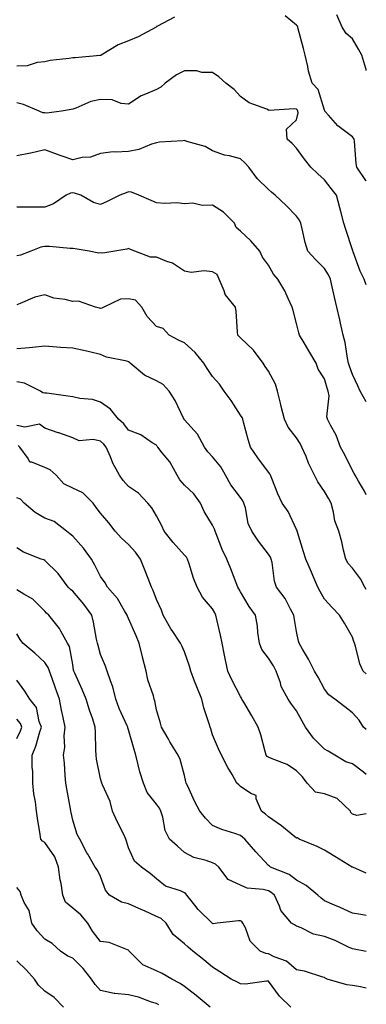
# Model space of a CAD drawing. Units: inches. Extents: x 1039763 to 1042403, y 7221338 to 7223978.
# Drawn here: x 1042279 to 1042403, y 7222743 to 7223095 of the extents above; entities that cross this region are included whole.
import ezdxf

# ---------------------------------------------------------------- set-up
doc = ezdxf.new("R2010")
doc.units = ezdxf.units.IN
doc.header["$MEASUREMENT"] = 0
doc.layers.add('Contour_10397221', color=7, linetype='Continuous', true_color=0x7789c7)

msp = doc.modelspace()

# ---------------------------------------------------------------- linework, layer by layer
at = {"layer": 'Contour_10397221'}
for points in [[(1042334.5, 7223095.47, 2869), (1042328.4, 7223092.27, 2869), (1042328.05, 7223092.12, 2869), (1042327.97, 7223092, 2869), (1042327.87, 7223091.92, 2869), (1042321.47, 7223088.5, 2869), (1042318.05, 7223087.1, 2869), (1042314.36, 7223085.61, 2869), (1042308.25, 7223081.92, 2869), (1042308.13, 7223081.84, 2869), (1042308.05, 7223081.82, 2869), (1042307.93, 7223081.8, 2869), (1042298.97, 7223081, 2869), (1042298.05, 7223080.92, 2869), (1042296.84, 7223080.71, 2869), (1042290, 7223079.97, 2869), (1042288.05, 7223079.54, 2869), (1042285.39, 7223079.26, 2869), (1042281.82, 7223078.15, 2869), (1042278.05, 7223077.94, 2869)], [(1042403, 7223036.9, 2869), (1042402.8, 7223037.17, 2869), (1042399.55, 7223041.92, 2869), (1042399.4, 7223043.27, 2869), (1042398.73, 7223051.24, 2869), (1042398.66, 7223051.92, 2869), (1042398.44, 7223052.31, 2869), (1042398.05, 7223052.76, 2869), (1042394.71, 7223055.26, 2869), (1042392.76, 7223056.63, 2869), (1042389.44, 7223060.53, 2869), (1042388.23, 7223061.92, 2869), (1042388.19, 7223062.06, 2869), (1042388.05, 7223062.29, 2869), (1042385.8, 7223069.67, 2869), (1042383.67, 7223071.92, 2869), (1042382.31, 7223076.18, 2869), (1042382.13, 7223077.84, 2869), (1042381.19, 7223081.92, 2869), (1042380.49, 7223084.36, 2869), (1042378.67, 7223091.3, 2869), (1042378.5, 7223091.92, 2869), (1042378.38, 7223092.25, 2869), (1042378.05, 7223092.64, 2869), (1042373.97, 7223096, 2869)], [(1042403, 7223076.44, 2868), (1042402.89, 7223076.76, 2868), (1042402.8, 7223077.17, 2868), (1042401.43, 7223081.92, 2868), (1042400.2, 7223084.07, 2868), (1042398.05, 7223087.72, 2868), (1042395.82, 7223089.69, 2868), (1042394.32, 7223091.92, 2868), (1042392.44, 7223096.31, 2868)], [(1042403, 7222999.92, 2870), (1042402.23, 7223001.92, 2870), (1042400.86, 7223004.73, 2870), (1042398.25, 7223011.72, 2870), (1042398.17, 7223011.92, 2870), (1042398.15, 7223012.02, 2870), (1042398.05, 7223012.33, 2870), (1042395.73, 7223019.6, 2870), (1042395.02, 7223021.92, 2870), (1042393.93, 7223026.04, 2870), (1042393.58, 7223027.45, 2870), (1042392.35, 7223031.92, 2870), (1042390.45, 7223034.32, 2870), (1042388.05, 7223037.43, 2870), (1042385.67, 7223039.54, 2870), (1042383.19, 7223041.92, 2870), (1042380.9, 7223044.77, 2870), (1042378.05, 7223048.72, 2870), (1042376.47, 7223050.34, 2870), (1042374.73, 7223051.92, 2870), (1042374.46, 7223055.51, 2870), (1042378.05, 7223058.78, 2870), (1042378.6, 7223061.37, 2870), (1042378.56, 7223061.92, 2870), (1042378.4, 7223062.27, 2870), (1042378.05, 7223062.62, 2870), (1042377.19, 7223062.78, 2870), (1042368.3, 7223062.17, 2870), (1042368.05, 7223062.25, 2870), (1042367.39, 7223062.58, 2870), (1042361.08, 7223064.95, 2870), (1042358.05, 7223067.19, 2870), (1042355.75, 7223069.62, 2870), (1042352.8, 7223071.92, 2870), (1042350.26, 7223074.13, 2870), (1042348.05, 7223075.73, 2870), (1042344.22, 7223075.75, 2870), (1042342.44, 7223076.31, 2870), (1042338.05, 7223076.33, 2870), (1042335.12, 7223074.85, 2870), (1042331.08, 7223071.92, 2870), (1042329.5, 7223070.47, 2870), (1042328.05, 7223069.71, 2870), (1042324.1, 7223067.97, 2870), (1042322.52, 7223067.45, 2870), (1042318.05, 7223064.44, 2870), (1042315.35, 7223064.62, 2870), (1042312.15, 7223066.02, 2870), (1042308.05, 7223066.14, 2870), (1042304.57, 7223065.4, 2870), (1042299.14, 7223063.01, 2870), (1042298.05, 7223062.66, 2870), (1042297.46, 7223062.51, 2870), (1042294.09, 7223061.92, 2870), (1042288.73, 7223061.24, 2870), (1042288.05, 7223061.28, 2870), (1042287.42, 7223061.3, 2870), (1042286.04, 7223061.92, 2870), (1042280.43, 7223064.3, 2870), (1042278.05, 7223064.93, 2870)], [(1042403, 7222958.08, 2871), (1042400.8, 7222961.92, 2871), (1042399.94, 7222963.81, 2871), (1042398.05, 7222967.9, 2871), (1042396.98, 7222970.85, 2871), (1042396.62, 7222971.92, 2871), (1042396.23, 7222973.74, 2871), (1042395.41, 7222979.28, 2871), (1042394.71, 7222981.92, 2871), (1042393.77, 7222986.2, 2871), (1042393.5, 7222987.37, 2871), (1042392.52, 7222991.92, 2871), (1042391.6, 7222995.47, 2871), (1042390.84, 7222999.13, 2871), (1042390.16, 7223001.92, 2871), (1042389.53, 7223003.4, 2871), (1042388.05, 7223005.67, 2871), (1042384.98, 7223008.85, 2871), (1042382.13, 7223011.92, 2871), (1042381.19, 7223015.06, 2871), (1042380.12, 7223019.85, 2871), (1042379.57, 7223021.92, 2871), (1042379.09, 7223022.96, 2871), (1042378.05, 7223024.4, 2871), (1042374.34, 7223028.21, 2871), (1042370.47, 7223031.92, 2871), (1042369.14, 7223033.01, 2871), (1042368.05, 7223033.93, 2871), (1042363.95, 7223037.82, 2871), (1042361.02, 7223041.92, 2871), (1042359.61, 7223043.48, 2871), (1042358.05, 7223044.85, 2871), (1042354.05, 7223045.92, 2871), (1042352.33, 7223046.2, 2871), (1042348.05, 7223047.7, 2871), (1042345.41, 7223049.28, 2871), (1042338.85, 7223051.12, 2871), (1042338.05, 7223051.43, 2871), (1042337.46, 7223051.33, 2871), (1042329.12, 7223050.85, 2871), (1042328.05, 7223050.57, 2871), (1042326.21, 7223050.08, 2871), (1042321.72, 7223048.25, 2871), (1042318.05, 7223047.56, 2871), (1042313.36, 7223047.23, 2871), (1042312.54, 7223047.43, 2871), (1042308.05, 7223046.8, 2871), (1042304.46, 7223045.51, 2871), (1042301.49, 7223045.36, 2871), (1042298.05, 7223044.58, 2871), (1042293.95, 7223046.02, 2871), (1042292.6, 7223046.47, 2871), (1042288.05, 7223048.11, 2871), (1042283.07, 7223046.9, 2871), (1042283.01, 7223046.88, 2871), (1042278.05, 7223045.92, 2871)], [(1042403, 7222924.93, 2872), (1042402.37, 7222926.24, 2872), (1042400.24, 7222929.73, 2872), (1042398.99, 7222931.92, 2872), (1042398.6, 7222932.47, 2872), (1042398.05, 7222933.52, 2872), (1042395.35, 7222939.22, 2872), (1042393.75, 7222941.92, 2872), (1042392.27, 7222946.14, 2872), (1042390.18, 7222949.79, 2872), (1042389.14, 7222951.92, 2872), (1042388.83, 7222952.7, 2872), (1042389.69, 7222960.28, 2872), (1042389.38, 7222961.92, 2872), (1042389.05, 7222962.92, 2872), (1042388.05, 7222966.28, 2872), (1042385.84, 7222969.71, 2872), (1042385.1, 7222971.92, 2872), (1042382.5, 7222976.37, 2872), (1042380.8, 7222979.17, 2872), (1042379.14, 7222981.92, 2872), (1042378.89, 7222982.76, 2872), (1042378.05, 7222986.06, 2872), (1042376.82, 7222990.69, 2872), (1042376.49, 7222991.92, 2872), (1042375.02, 7222994.95, 2872), (1042373.83, 7222997.7, 2872), (1042371.35, 7223001.92, 2872), (1042369.77, 7223003.64, 2872), (1042368.05, 7223006.92, 2872), (1042365.84, 7223009.71, 2872), (1042365, 7223011.92, 2872), (1042361.72, 7223015.59, 2872), (1042358.05, 7223019.11, 2872), (1042356.51, 7223020.38, 2872), (1042355.92, 7223021.92, 2872), (1042352, 7223025.87, 2872), (1042348.05, 7223028.29, 2872), (1042344.3, 7223028.17, 2872), (1042340.94, 7223029.03, 2872), (1042338.05, 7223028.85, 2872), (1042335.32, 7223029.19, 2872), (1042331.02, 7223028.95, 2872), (1042328.05, 7223029.21, 2872), (1042326.12, 7223029.99, 2872), (1042321.74, 7223031.92, 2872), (1042319.07, 7223032.94, 2872), (1042318.05, 7223033.07, 2872), (1042317.17, 7223032.8, 2872), (1042314.85, 7223031.92, 2872), (1042310.35, 7223029.62, 2872), (1042308.05, 7223028.54, 2872), (1042305.47, 7223029.34, 2872), (1042300.94, 7223031.92, 2872), (1042298.73, 7223032.6, 2872), (1042298.05, 7223032.7, 2872), (1042297.33, 7223032.64, 2872), (1042295.76, 7223031.92, 2872), (1042291.19, 7223028.78, 2872), (1042288.05, 7223027.66, 2872), (1042283.81, 7223027.68, 2872), (1042282.31, 7223027.66, 2872), (1042278.05, 7223027.68, 2872)], [(1042403, 7222891.03, 2873), (1042402.52, 7222891.92, 2873), (1042400.96, 7222894.83, 2873), (1042398.05, 7222898.64, 2873), (1042396.53, 7222900.4, 2873), (1042395.65, 7222901.92, 2873), (1042394.83, 7222905.14, 2873), (1042394.26, 7222908.13, 2873), (1042393.15, 7222911.92, 2873), (1042391.76, 7222915.63, 2873), (1042391.27, 7222918.7, 2873), (1042390.39, 7222921.92, 2873), (1042389.61, 7222923.48, 2873), (1042388.05, 7222926.08, 2873), (1042385.65, 7222929.52, 2873), (1042384.42, 7222931.92, 2873), (1042382.33, 7222936.2, 2873), (1042381.45, 7222938.52, 2873), (1042380, 7222941.92, 2873), (1042379.38, 7222943.25, 2873), (1042378.05, 7222945.24, 2873), (1042375.12, 7222948.99, 2873), (1042373.81, 7222951.92, 2873), (1042372.6, 7222956.47, 2873), (1042372.33, 7222957.64, 2873), (1042371.25, 7222961.92, 2873), (1042370.55, 7222964.42, 2873), (1042368.05, 7222969.01, 2873), (1042366.86, 7222970.73, 2873), (1042366.16, 7222971.92, 2873), (1042362.68, 7222976.55, 2873), (1042358.05, 7222980.92, 2873), (1042357.52, 7222981.39, 2873), (1042357.03, 7222981.92, 2873), (1042356.9, 7222983.07, 2873), (1042356.45, 7222990.32, 2873), (1042356.23, 7222991.92, 2873), (1042352.56, 7222996.43, 2873), (1042352.23, 7222997.74, 2873), (1042350.43, 7223001.92, 2873), (1042349.65, 7223003.52, 2873), (1042348.05, 7223004.56, 2873), (1042345.1, 7223004.87, 2873), (1042340.43, 7223004.3, 2873), (1042338.05, 7223004.71, 2873), (1042333.77, 7223007.64, 2873), (1042331.74, 7223008.23, 2873), (1042328.05, 7223009.79, 2873), (1042325.92, 7223009.79, 2873), (1042320.22, 7223011.92, 2873), (1042318.69, 7223012.56, 2873), (1042318.05, 7223012.82, 2873), (1042317.39, 7223012.58, 2873), (1042313.17, 7223011.92, 2873), (1042308.79, 7223011.18, 2873), (1042308.05, 7223011.3, 2873), (1042307.37, 7223011.24, 2873), (1042303.89, 7223011.92, 2873), (1042298.89, 7223012.76, 2873), (1042298.05, 7223012.88, 2873), (1042297.11, 7223012.86, 2873), (1042289.71, 7223013.58, 2873), (1042288.05, 7223013.54, 2873), (1042286.64, 7223013.33, 2873), (1042283.15, 7223011.92, 2873), (1042279.44, 7223010.53, 2873), (1042278.05, 7223010.26, 2873)], [(1042403, 7222860.96, 2874), (1042401.88, 7222861.92, 2874), (1042400.67, 7222864.54, 2874), (1042399.12, 7222870.85, 2874), (1042398.75, 7222871.92, 2874), (1042398.58, 7222872.45, 2874), (1042398.05, 7222874.07, 2874), (1042395.18, 7222879.05, 2874), (1042393.4, 7222881.92, 2874), (1042390.75, 7222884.62, 2874), (1042388.05, 7222887.56, 2874), (1042386.45, 7222890.32, 2874), (1042385.63, 7222891.92, 2874), (1042383.91, 7222896.06, 2874), (1042383.42, 7222897.29, 2874), (1042381.39, 7222901.92, 2874), (1042380.59, 7222904.46, 2874), (1042378.38, 7222911.59, 2874), (1042378.26, 7222911.92, 2874), (1042378.23, 7222912.1, 2874), (1042378.05, 7222912.53, 2874), (1042375.02, 7222918.89, 2874), (1042372.97, 7222921.92, 2874), (1042371.33, 7222925.2, 2874), (1042369.26, 7222930.71, 2874), (1042368.75, 7222931.92, 2874), (1042368.48, 7222932.35, 2874), (1042368.05, 7222932.92, 2874), (1042364.24, 7222938.11, 2874), (1042361.64, 7222941.92, 2874), (1042360.8, 7222944.67, 2874), (1042359.14, 7222950.83, 2874), (1042358.81, 7222951.92, 2874), (1042358.6, 7222952.47, 2874), (1042358.05, 7222953.38, 2874), (1042354.75, 7222958.62, 2874), (1042352.25, 7222961.92, 2874), (1042350.51, 7222964.38, 2874), (1042348.05, 7222967.1, 2874), (1042346.08, 7222969.95, 2874), (1042344.96, 7222971.92, 2874), (1042341.88, 7222975.75, 2874), (1042338.05, 7222979.17, 2874), (1042336.08, 7222979.95, 2874), (1042332.52, 7222981.92, 2874), (1042330.45, 7222984.32, 2874), (1042328.05, 7222984.95, 2874), (1042324.67, 7222988.54, 2874), (1042322.82, 7222991.92, 2874), (1042320.49, 7222994.36, 2874), (1042318.05, 7222994.83, 2874), (1042315.16, 7222994.81, 2874), (1042309.14, 7222991.92, 2874), (1042308.46, 7222991.51, 2874), (1042308.05, 7222991.49, 2874), (1042307.68, 7222991.55, 2874), (1042306.21, 7222991.92, 2874), (1042300.14, 7222994.01, 2874), (1042298.05, 7222993.97, 2874), (1042295.32, 7222994.65, 2874), (1042291.31, 7222995.18, 2874), (1042288.05, 7222996.3, 2874), (1042284.48, 7222995.49, 2874), (1042279.34, 7222993.21, 2874), (1042278.05, 7222992.8, 2874)], [(1042403, 7222841.03, 2875), (1042402, 7222841.92, 2875), (1042400.49, 7222844.36, 2875), (1042398.05, 7222847.02, 2875), (1042395.3, 7222849.17, 2875), (1042391.78, 7222851.92, 2875), (1042389.57, 7222853.44, 2875), (1042388.05, 7222855.42, 2875), (1042385.84, 7222859.71, 2875), (1042384.42, 7222861.92, 2875), (1042382.33, 7222866.2, 2875), (1042380.2, 7222869.77, 2875), (1042378.99, 7222871.92, 2875), (1042378.73, 7222872.6, 2875), (1042378.05, 7222876.06, 2875), (1042377.23, 7222881.1, 2875), (1042377.13, 7222881.92, 2875), (1042375.9, 7222884.07, 2875), (1042373.95, 7222887.82, 2875), (1042370.92, 7222891.92, 2875), (1042370.18, 7222894.05, 2875), (1042369.3, 7222900.67, 2875), (1042368.99, 7222901.92, 2875), (1042368.71, 7222902.58, 2875), (1042368.05, 7222903.7, 2875), (1042364.51, 7222908.38, 2875), (1042362.03, 7222911.92, 2875), (1042360.8, 7222914.67, 2875), (1042359.77, 7222920.2, 2875), (1042359.24, 7222921.92, 2875), (1042358.89, 7222922.76, 2875), (1042358.05, 7222923.89, 2875), (1042354.63, 7222928.5, 2875), (1042352.7, 7222931.92, 2875), (1042350.96, 7222934.83, 2875), (1042348.05, 7222938.46, 2875), (1042346.31, 7222940.18, 2875), (1042345.22, 7222941.92, 2875), (1042342.72, 7222946.59, 2875), (1042338.05, 7222951.67, 2875), (1042337.93, 7222951.8, 2875), (1042337.87, 7222951.92, 2875), (1042337.66, 7222952.31, 2875), (1042334.69, 7222958.56, 2875), (1042332.54, 7222961.92, 2875), (1042330.45, 7222964.32, 2875), (1042328.05, 7222965.59, 2875), (1042323.73, 7222967.6, 2875), (1042318.6, 7222971.92, 2875), (1042318.32, 7222972.19, 2875), (1042318.05, 7222972.37, 2875), (1042317.39, 7222972.58, 2875), (1042310.18, 7222974.05, 2875), (1042308.05, 7222974.99, 2875), (1042304.07, 7222975.9, 2875), (1042302.5, 7222976.37, 2875), (1042298.05, 7222977.21, 2875), (1042293.67, 7222977.55, 2875), (1042292.37, 7222977.6, 2875), (1042288.05, 7222977.92, 2875), (1042283.69, 7222977.56, 2875), (1042282.54, 7222977.43, 2875), (1042278.05, 7222977.08, 2875)], [(1042403, 7222825.02, 2876), (1042401.98, 7222825.85, 2876), (1042398.05, 7222828.81, 2876), (1042395.67, 7222829.54, 2876), (1042391.78, 7222831.92, 2876), (1042389.4, 7222833.27, 2876), (1042388.05, 7222834.01, 2876), (1042384.14, 7222838.01, 2876), (1042381.29, 7222841.92, 2876), (1042380.12, 7222843.99, 2876), (1042378.05, 7222847.74, 2876), (1042376.27, 7222850.14, 2876), (1042375.06, 7222851.92, 2876), (1042372.58, 7222856.45, 2876), (1042372.29, 7222857.68, 2876), (1042370.75, 7222861.92, 2876), (1042369.87, 7222863.74, 2876), (1042368.05, 7222866.59, 2876), (1042365.71, 7222869.58, 2876), (1042364.77, 7222871.92, 2876), (1042364.24, 7222875.73, 2876), (1042364.1, 7222877.97, 2876), (1042363.44, 7222881.92, 2876), (1042361.16, 7222885.03, 2876), (1042358.05, 7222890.22, 2876), (1042357.44, 7222891.31, 2876), (1042357.11, 7222891.92, 2876), (1042356.49, 7222893.48, 2876), (1042354.55, 7222898.42, 2876), (1042353.15, 7222901.92, 2876), (1042351.51, 7222905.38, 2876), (1042349.59, 7222910.38, 2876), (1042348.95, 7222911.92, 2876), (1042348.73, 7222912.6, 2876), (1042348.05, 7222914.05, 2876), (1042345.04, 7222918.91, 2876), (1042343.75, 7222921.92, 2876), (1042341.33, 7222925.2, 2876), (1042338.05, 7222928.27, 2876), (1042336.33, 7222930.2, 2876), (1042335.37, 7222931.92, 2876), (1042332.78, 7222936.65, 2876), (1042330.08, 7222939.89, 2876), (1042328.46, 7222941.92, 2876), (1042328.28, 7222942.15, 2876), (1042328.05, 7222942.56, 2876), (1042326.47, 7222943.5, 2876), (1042322.42, 7222946.3, 2876), (1042318.05, 7222947.94, 2876), (1042316.33, 7222950.2, 2876), (1042314.48, 7222951.92, 2876), (1042311.59, 7222955.46, 2876), (1042308.05, 7222957.99, 2876), (1042305.1, 7222958.97, 2876), (1042300.65, 7222959.32, 2876), (1042298.05, 7222959.91, 2876), (1042296.27, 7222960.14, 2876), (1042288.83, 7222961.14, 2876), (1042288.05, 7222961.24, 2876), (1042287.44, 7222961.31, 2876), (1042286.53, 7222961.92, 2876), (1042280.88, 7222964.75, 2876), (1042278.05, 7222965.28, 2876)], [(1042403, 7222810.98, 2877), (1042399.61, 7222810.36, 2877), (1042398.05, 7222810.79, 2877), (1042397.52, 7222811.39, 2877), (1042397.35, 7222811.92, 2877), (1042392.58, 7222816.45, 2877), (1042388.05, 7222818.13, 2877), (1042384.83, 7222818.7, 2877), (1042381.8, 7222821.92, 2877), (1042380.24, 7222824.11, 2877), (1042378.05, 7222826.3, 2877), (1042374.73, 7222828.6, 2877), (1042369.38, 7222830.59, 2877), (1042368.05, 7222831.22, 2877), (1042367.56, 7222831.43, 2877), (1042367.19, 7222831.92, 2877), (1042366.82, 7222833.15, 2877), (1042365.28, 7222839.15, 2877), (1042364.38, 7222841.92, 2877), (1042362.09, 7222845.96, 2877), (1042359.18, 7222850.79, 2877), (1042358.52, 7222851.92, 2877), (1042358.38, 7222852.25, 2877), (1042358.05, 7222852.78, 2877), (1042354.98, 7222858.85, 2877), (1042353.46, 7222861.92, 2877), (1042352.54, 7222866.41, 2877), (1042352.33, 7222867.64, 2877), (1042351.51, 7222871.92, 2877), (1042350.84, 7222874.71, 2877), (1042349.61, 7222880.36, 2877), (1042349.24, 7222881.92, 2877), (1042348.81, 7222882.68, 2877), (1042348.05, 7222884.13, 2877), (1042344.48, 7222888.35, 2877), (1042342.6, 7222891.92, 2877), (1042341.21, 7222895.08, 2877), (1042339.69, 7222900.28, 2877), (1042339.1, 7222901.92, 2877), (1042338.71, 7222902.58, 2877), (1042338.05, 7222903.37, 2877), (1042333.97, 7222907.84, 2877), (1042330.69, 7222911.92, 2877), (1042329.91, 7222913.78, 2877), (1042328.05, 7222917.33, 2877), (1042326.35, 7222920.22, 2877), (1042324.96, 7222921.92, 2877), (1042321.62, 7222925.49, 2877), (1042318.05, 7222927.8, 2877), (1042316.14, 7222930.01, 2877), (1042314.81, 7222931.92, 2877), (1042312.35, 7222936.22, 2877), (1042311.55, 7222938.42, 2877), (1042310.02, 7222941.92, 2877), (1042309.14, 7222943.01, 2877), (1042308.05, 7222944.05, 2877), (1042305.37, 7222944.6, 2877), (1042300.35, 7222944.22, 2877), (1042298.05, 7222945.2, 2877), (1042293.13, 7222947, 2877), (1042292.89, 7222947.08, 2877), (1042288.05, 7222948.72, 2877), (1042286.25, 7222950.12, 2877), (1042280.94, 7222949.03, 2877), (1042278.05, 7222949.67, 2877)], [(1042403, 7222789.74, 2878), (1042398.13, 7222791.84, 2878), (1042398.05, 7222791.86, 2878), (1042398.01, 7222791.88, 2878), (1042397.95, 7222791.92, 2878), (1042391.76, 7222795.63, 2878), (1042388.05, 7222797.9, 2878), (1042385.39, 7222799.26, 2878), (1042378.95, 7222801.92, 2878), (1042378.44, 7222802.31, 2878), (1042378.05, 7222802.29, 2878), (1042376.19, 7222803.78, 2878), (1042372.72, 7222806.59, 2878), (1042368.05, 7222809.87, 2878), (1042366.94, 7222810.81, 2878), (1042365.59, 7222811.92, 2878), (1042363.67, 7222816.3, 2878), (1042363.64, 7222817.51, 2878), (1042361.74, 7222818.23, 2878), (1042358.05, 7222820.75, 2878), (1042357.39, 7222821.26, 2878), (1042356.74, 7222821.92, 2878), (1042355.02, 7222824.95, 2878), (1042353.56, 7222827.43, 2878), (1042351.27, 7222831.92, 2878), (1042350.22, 7222834.09, 2878), (1042348.05, 7222839.19, 2878), (1042347.42, 7222841.3, 2878), (1042347.17, 7222841.92, 2878), (1042346.84, 7222843.13, 2878), (1042344.94, 7222848.81, 2878), (1042344.18, 7222851.92, 2878), (1042342.41, 7222856.28, 2878), (1042341.64, 7222858.33, 2878), (1042340.26, 7222861.92, 2878), (1042339.83, 7222863.7, 2878), (1042338.05, 7222868.78, 2878), (1042337.03, 7222870.9, 2878), (1042336.6, 7222871.92, 2878), (1042333.56, 7222876.41, 2878), (1042333.13, 7222877, 2878), (1042330.41, 7222881.92, 2878), (1042329.81, 7222883.68, 2878), (1042328.05, 7222887.53, 2878), (1042326.8, 7222890.67, 2878), (1042326.21, 7222891.92, 2878), (1042325.04, 7222894.93, 2878), (1042323.91, 7222897.78, 2878), (1042322.33, 7222901.92, 2878), (1042320.55, 7222904.42, 2878), (1042318.05, 7222907.12, 2878), (1042315.49, 7222909.36, 2878), (1042313.21, 7222911.92, 2878), (1042310.98, 7222914.85, 2878), (1042308.05, 7222918.35, 2878), (1042306.47, 7222920.34, 2878), (1042305.32, 7222921.92, 2878), (1042301.68, 7222925.55, 2878), (1042298.05, 7222927.29, 2878), (1042294.89, 7222928.76, 2878), (1042292.15, 7222931.92, 2878), (1042289.98, 7222933.85, 2878), (1042288.05, 7222934.63, 2878), (1042283.42, 7222936.55, 2878), (1042282.68, 7222936.55, 2878), (1042282.11, 7222937.86, 2878), (1042279.22, 7222941.92, 2878), (1042278.6, 7222942.47, 2878)], [(1042403, 7222774.64, 2879), (1042401.06, 7222774.93, 2879), (1042398.05, 7222775.42, 2879), (1042393.6, 7222777.47, 2879), (1042391.68, 7222778.29, 2879), (1042388.05, 7222779.87, 2879), (1042386.9, 7222780.77, 2879), (1042385.65, 7222781.92, 2879), (1042381.47, 7222785.34, 2879), (1042378.05, 7222787.29, 2879), (1042375.41, 7222789.28, 2879), (1042368.77, 7222791.92, 2879), (1042368.34, 7222792.21, 2879), (1042368.05, 7222792.47, 2879), (1042363.54, 7222797.41, 2879), (1042359.61, 7222801.92, 2879), (1042358.77, 7222802.64, 2879), (1042358.05, 7222803.23, 2879), (1042356.02, 7222803.95, 2879), (1042351.41, 7222805.28, 2879), (1042348.05, 7222806.74, 2879), (1042345.47, 7222809.34, 2879), (1042343.46, 7222811.92, 2879), (1042341.57, 7222815.44, 2879), (1042339.16, 7222820.81, 2879), (1042338.64, 7222821.92, 2879), (1042338.5, 7222822.37, 2879), (1042338.05, 7222824.67, 2879), (1042336.51, 7222830.38, 2879), (1042335.75, 7222831.92, 2879), (1042332.78, 7222836.65, 2879), (1042332.17, 7222837.8, 2879), (1042329.85, 7222841.92, 2879), (1042329.46, 7222843.33, 2879), (1042328.05, 7222848.13, 2879), (1042327.44, 7222851.31, 2879), (1042327.17, 7222851.92, 2879), (1042326.88, 7222853.09, 2879), (1042324.94, 7222858.81, 2879), (1042324.34, 7222861.92, 2879), (1042323.01, 7222866.88, 2879), (1042322.99, 7222866.98, 2879), (1042321.76, 7222871.92, 2879), (1042320.69, 7222874.56, 2879), (1042318.05, 7222880.65, 2879), (1042317.62, 7222881.49, 2879), (1042317.48, 7222881.92, 2879), (1042316.53, 7222883.44, 2879), (1042314.01, 7222887.88, 2879), (1042310.55, 7222891.92, 2879), (1042309.63, 7222893.5, 2879), (1042308.05, 7222895.65, 2879), (1042305.92, 7222899.79, 2879), (1042304.75, 7222901.92, 2879), (1042301.92, 7222905.79, 2879), (1042298.05, 7222910.06, 2879), (1042297.03, 7222910.9, 2879), (1042295.8, 7222911.92, 2879), (1042291.43, 7222915.3, 2879), (1042288.05, 7222916.55, 2879), (1042284.67, 7222918.54, 2879), (1042280.76, 7222921.92, 2879), (1042279.42, 7222923.29, 2879), (1042278.05, 7222923.76, 2879)], [(1042403, 7222761.78, 2880), (1042402.37, 7222761.92, 2880), (1042398.71, 7222762.58, 2880), (1042398.05, 7222762.68, 2880), (1042396.68, 7222763.29, 2880), (1042391.84, 7222765.71, 2880), (1042388.05, 7222767.1, 2880), (1042384.12, 7222767.99, 2880), (1042379.75, 7222770.22, 2880), (1042378.05, 7222770.83, 2880), (1042377.35, 7222771.22, 2880), (1042376.29, 7222771.92, 2880), (1042372.48, 7222776.35, 2880), (1042372.01, 7222777.96, 2880), (1042370.2, 7222781.92, 2880), (1042369.01, 7222782.88, 2880), (1042368.05, 7222783.37, 2880), (1042366.1, 7222783.87, 2880), (1042360.47, 7222784.34, 2880), (1042358.05, 7222785.42, 2880), (1042353.58, 7222787.45, 2880), (1042350.26, 7222791.92, 2880), (1042349.07, 7222792.94, 2880), (1042348.05, 7222793.37, 2880), (1042345.75, 7222794.22, 2880), (1042341.41, 7222795.28, 2880), (1042338.05, 7222797.13, 2880), (1042335.51, 7222799.38, 2880), (1042332.64, 7222801.92, 2880), (1042331.08, 7222804.95, 2880), (1042330.22, 7222809.75, 2880), (1042329.51, 7222811.92, 2880), (1042329.05, 7222812.92, 2880), (1042328.05, 7222814.36, 2880), (1042324.65, 7222818.52, 2880), (1042323.32, 7222821.92, 2880), (1042322.05, 7222825.92, 2880), (1042321.51, 7222828.46, 2880), (1042320.57, 7222831.92, 2880), (1042320, 7222833.87, 2880), (1042318.05, 7222840.98, 2880), (1042317.82, 7222841.69, 2880), (1042317.78, 7222841.92, 2880), (1042317.58, 7222842.39, 2880), (1042314.71, 7222848.58, 2880), (1042313.42, 7222851.92, 2880), (1042312.44, 7222856.31, 2880), (1042311.53, 7222858.44, 2880), (1042310.43, 7222861.92, 2880), (1042309.83, 7222863.7, 2880), (1042308.05, 7222867.88, 2880), (1042307.13, 7222871, 2880), (1042306.94, 7222871.92, 2880), (1042306.6, 7222873.37, 2880), (1042305.55, 7222879.42, 2880), (1042304.91, 7222881.92, 2880), (1042301.98, 7222885.85, 2880), (1042298.05, 7222890.42, 2880), (1042297.23, 7222891.1, 2880), (1042296.49, 7222891.92, 2880), (1042292.87, 7222896.74, 2880), (1042288.05, 7222901.47, 2880), (1042287.76, 7222901.63, 2880), (1042286.76, 7222901.92, 2880), (1042280.51, 7222904.38, 2880), (1042278.05, 7222906, 2880)], [(1042403, 7222748.66, 2881), (1042400.88, 7222749.09, 2881), (1042398.05, 7222749.63, 2881), (1042396, 7222749.87, 2881), (1042389.01, 7222751.92, 2881), (1042388.32, 7222752.19, 2881), (1042388.05, 7222752.41, 2881), (1042387.42, 7222752.55, 2881), (1042380.88, 7222754.75, 2881), (1042378.05, 7222755.26, 2881), (1042374.44, 7222758.31, 2881), (1042370.1, 7222759.87, 2881), (1042368.05, 7222760.88, 2881), (1042367.13, 7222761, 2881), (1042365.06, 7222761.92, 2881), (1042361.53, 7222765.4, 2881), (1042359.81, 7222770.16, 2881), (1042358.89, 7222771.92, 2881), (1042358.56, 7222772.43, 2881), (1042358.05, 7222772.66, 2881), (1042357.31, 7222772.66, 2881), (1042349.65, 7222771.92, 2881), (1042348.28, 7222771.69, 2881), (1042348.05, 7222771.74, 2881), (1042347.95, 7222771.82, 2881), (1042347.85, 7222771.92, 2881), (1042342.85, 7222776.72, 2881), (1042341.7, 7222778.27, 2881), (1042338.83, 7222781.92, 2881), (1042338.54, 7222782.41, 2881), (1042338.05, 7222782.72, 2881), (1042336.55, 7222783.42, 2881), (1042331.27, 7222785.14, 2881), (1042328.05, 7222787.66, 2881), (1042325.78, 7222789.65, 2881), (1042322.64, 7222791.92, 2881), (1042320.18, 7222794.05, 2881), (1042318.05, 7222798.76, 2881), (1042317.29, 7222801.16, 2881), (1042317.05, 7222801.92, 2881), (1042316.16, 7222803.81, 2881), (1042314.09, 7222807.96, 2881), (1042312.33, 7222811.92, 2881), (1042311.41, 7222815.28, 2881), (1042308.73, 7222821.24, 2881), (1042308.48, 7222821.92, 2881), (1042308.38, 7222822.25, 2881), (1042308.05, 7222823.46, 2881), (1042306.59, 7222830.46, 2881), (1042306.41, 7222831.92, 2881), (1042306.33, 7222833.64, 2881), (1042306.23, 7222840.1, 2881), (1042306.14, 7222841.92, 2881), (1042305.2, 7222844.77, 2881), (1042304.05, 7222847.92, 2881), (1042302.85, 7222851.92, 2881), (1042301.47, 7222855.34, 2881), (1042298.83, 7222861.14, 2881), (1042298.5, 7222861.92, 2881), (1042298.4, 7222862.27, 2881), (1042298.05, 7222864.26, 2881), (1042296.88, 7222870.75, 2881), (1042296.17, 7222871.92, 2881), (1042293.77, 7222876.2, 2881), (1042293.3, 7222877.17, 2881), (1042289.5, 7222881.92, 2881), (1042288.69, 7222882.56, 2881), (1042288.05, 7222883.31, 2881), (1042283.79, 7222887.66, 2881), (1042280.55, 7222889.42, 2881), (1042278.05, 7222890.98, 2881)], [(1042376.08, 7222741.92, 2882), (1042371.96, 7222745.83, 2882), (1042368.05, 7222751.12, 2882), (1042367.33, 7222751.2, 2882), (1042359.85, 7222750.12, 2882), (1042358.05, 7222750.24, 2882), (1042356.9, 7222750.77, 2882), (1042354.71, 7222751.92, 2882), (1042350.63, 7222754.5, 2882), (1042348.05, 7222756.14, 2882), (1042344.96, 7222758.83, 2882), (1042341.02, 7222761.92, 2882), (1042339.38, 7222763.25, 2882), (1042338.05, 7222764.5, 2882), (1042334.01, 7222767.88, 2882), (1042331.47, 7222771.92, 2882), (1042329.65, 7222773.52, 2882), (1042328.05, 7222774.22, 2882), (1042323.71, 7222776.26, 2882), (1042322.82, 7222776.69, 2882), (1042318.05, 7222778.83, 2882), (1042315.47, 7222779.34, 2882), (1042311.19, 7222781.92, 2882), (1042309.79, 7222783.66, 2882), (1042308.05, 7222788.6, 2882), (1042306.94, 7222790.81, 2882), (1042306.12, 7222791.92, 2882), (1042303.44, 7222796.53, 2882), (1042303.15, 7222797.02, 2882), (1042300.63, 7222801.92, 2882), (1042299.67, 7222803.54, 2882), (1042298.05, 7222808.72, 2882), (1042297.52, 7222811.39, 2882), (1042297.44, 7222811.92, 2882), (1042297.31, 7222812.66, 2882), (1042296, 7222819.87, 2882), (1042295.63, 7222821.92, 2882), (1042295.35, 7222824.62, 2882), (1042295.14, 7222829.01, 2882), (1042294.77, 7222831.92, 2882), (1042295.28, 7222834.69, 2882), (1042294.96, 7222838.83, 2882), (1042295.34, 7222841.92, 2882), (1042294.65, 7222845.32, 2882), (1042294.1, 7222847.97, 2882), (1042293.32, 7222851.92, 2882), (1042291.94, 7222855.81, 2882), (1042290.67, 7222859.3, 2882), (1042289.73, 7222861.92, 2882), (1042289.3, 7222863.17, 2882), (1042288.05, 7222864.95, 2882), (1042284.48, 7222868.35, 2882), (1042280.24, 7222871.92, 2882), (1042279.3, 7222873.17, 2882), (1042278.05, 7222875.2, 2882)], [(1042347.21, 7222741.92, 2883), (1042342.13, 7222746, 2883), (1042338.05, 7222749.28, 2883), (1042336.51, 7222750.38, 2883), (1042333.5, 7222751.92, 2883), (1042330.02, 7222753.89, 2883), (1042328.05, 7222754.81, 2883), (1042323.15, 7222757.02, 2883), (1042318.25, 7222761.92, 2883), (1042318.17, 7222762.04, 2883), (1042318.05, 7222762.25, 2883), (1042317.64, 7222762.33, 2883), (1042311.1, 7222764.97, 2883), (1042308.05, 7222765.3, 2883), (1042305.16, 7222769.03, 2883), (1042303.42, 7222771.92, 2883), (1042301, 7222774.87, 2883), (1042298.05, 7222777.23, 2883), (1042295.47, 7222779.34, 2883), (1042294.53, 7222781.92, 2883), (1042293.91, 7222786.06, 2883), (1042293.54, 7222787.41, 2883), (1042293.01, 7222791.92, 2883), (1042291.72, 7222795.59, 2883), (1042288.05, 7222800.67, 2883), (1042287.25, 7222801.12, 2883), (1042286.7, 7222801.92, 2883), (1042286.43, 7222803.54, 2883), (1042285.53, 7222809.4, 2883), (1042285.12, 7222811.92, 2883), (1042284.71, 7222815.26, 2883), (1042284.18, 7222818.05, 2883), (1042283.79, 7222821.92, 2883), (1042283.79, 7222826.18, 2883), (1042283.6, 7222827.47, 2883), (1042283.6, 7222831.92, 2883), (1042284.92, 7222835.05, 2883), (1042286.29, 7222840.16, 2883), (1042286.9, 7222841.92, 2883), (1042286.12, 7222843.85, 2883), (1042285.06, 7222848.93, 2883), (1042282.72, 7222851.92, 2883), (1042280.9, 7222854.77, 2883), (1042278.05, 7222858.72, 2883)], [(1042278.05, 7222837.8, 2884), (1042279.42, 7222840.55, 2884), (1042279.87, 7222841.92, 2884), (1042279.36, 7222843.23, 2884), (1042278.05, 7222844.73, 2884)], [(1042328.87, 7222742.74, 2884), (1042328.05, 7222743.19, 2884), (1042326.27, 7222743.7, 2884), (1042321.57, 7222745.44, 2884), (1042318.05, 7222746.22, 2884), (1042313.17, 7222746.8, 2884), (1042312.91, 7222746.78, 2884), (1042308.05, 7222747.86, 2884), (1042306.04, 7222749.91, 2884), (1042304.83, 7222751.92, 2884), (1042301.78, 7222755.65, 2884), (1042298.05, 7222759.32, 2884), (1042296.27, 7222760.14, 2884), (1042293.69, 7222761.92, 2884), (1042290.71, 7222764.58, 2884), (1042288.05, 7222766.16, 2884), (1042285.3, 7222769.17, 2884), (1042283.44, 7222771.92, 2884), (1042282.48, 7222776.35, 2884), (1042280.73, 7222779.24, 2884), (1042279.59, 7222781.92, 2884), (1042279.26, 7222783.13, 2884), (1042278.05, 7222784.67, 2884)], [(1042294.77, 7222741.92, 2885), (1042291.49, 7222745.36, 2885), (1042288.05, 7222747.55, 2885), (1042285.86, 7222749.73, 2885), (1042284.36, 7222751.92, 2885), (1042281.37, 7222755.24, 2885), (1042278.05, 7222758.4, 2885)]]:
    msp.add_polyline3d(points, dxfattribs=at)

doc.saveas('drawing.dxf')
